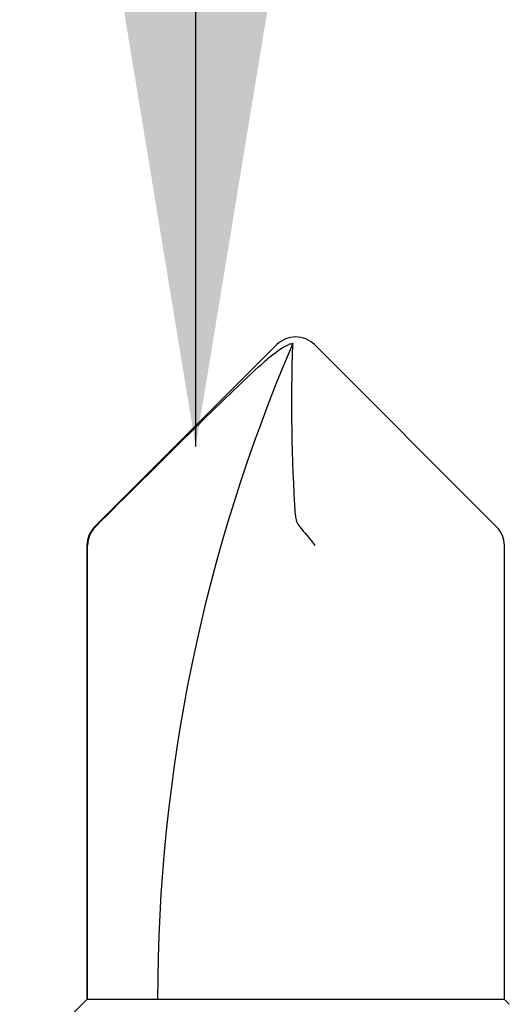
# Model space of a CAD drawing. Extents: x -159 to 648, y -2004 to -1664.
# Drawn here: x 449 to 449, y -1969 to -1969 of the extents above; entities that cross this region are included whole.
import ezdxf

# ---------------------------------------------------------------- set-up
doc = ezdxf.new("R2010")
doc.units = 0
doc.header["$LTSCALE"] = 0.5
doc.header["$MEASUREMENT"] = 0
doc.layers.add('ALB PLCP', color=10, linetype='CONTINUOUS')
doc.layers.add('DIMS', color=92, linetype='CONTINUOUS', lineweight=15)
doc.styles.add('Arial', font='arial.ttf')
doc.dimstyles.get("Standard").update_dxf_attribs({"dimtxt": 0.15, "dimasz": 0.2, "dimexe": 0.09, "dimexo": 0.0625, "dimgap": 0.1, "dimtad": 1, "dimzin": 0, "dimdsep": 46, "dimtxsty": 'Arial', "dimcen": 0.09, "dimclrd": 256, "dimclre": 256, "dimclrt": 256, "dimadec": 3, "dimazin": 0, "dimtfac": 1, "dimtofl": 0, "dimtmove": 0, "dimatfit": 3, "dimfxl": 1, "dimtfillclr": 256, "dimtolj": 1, "dimtzin": 0, "dimarcsym": 0})

# ---------------------------------------------------------------- blocks, each defined once
blk = doc.blocks.new('#8X58-HWH-SD-TEK')
at = {"layer": 'ALB PLCP', "lineweight": 30}
for p, q in [((-0.005299623903624706, 0.6228048239036355), (-0.05684482390364565, 0.5712596239036429)), ((0.05684482390364565, 0.5712596239036429), (0.005299623903624706, 0.6228048239036355)), ((-0.0590400000000102, 0.5659600000000182), (-0.0590400000000102, 0.4375)), ((-0.05883464285605555, 0.4375), (-0.05883464285605555, 0.5659600000000182)), ((0.05903999999998177, 0.4375), (0.05903999999998177, 0.5659600000000182)), ((-0.0590400000000102, 0.4375), (-0.07804713591968948, 0.4184928640803207)), ((-0.05883464285605555, 0.4375), (-0.0590400000000102, 0.4375)), ((-0.01704969018112479, 0.4375), (-0.05883464285605555, 0.4375)), ((0.05903999999998177, 0.4375), (-0.01704969018112479, 0.4375)), ((0.06043472180846265, 0.4361052781915475), (0.05903999999998177, 0.4375))]:
    blk.add_line(p, q, dxfattribs=at)
for centre, radius, start, end in [((0, 0.6175052000000107), 0.007494800000000135, 90, 135.0000000000003), ((0, 0.6175052000000107), 0.007494800000000135, 45, 90), ((0.4308356345562743, 0.4375), 0.4698676345562618, 156.7338707994968, 180), ((0, 0.6175052000000107), 0.005653815264049588, 98.36375006509758, 110.3882313884312), ((-0.05154519999999252, 0.5659600000000182), 0.007494800000000024, 135, 180), ((0.05154519999999252, 0.5659600000000182), 0.007494800000000053, 0, 45)]:
    blk.add_arc(centre, radius, start, end, dxfattribs=at)
blk.add_open_spline([(-0.05663150717256826, 0.5712596239036429), (-0.04774738348663732, 0.5801104088949671), (-0.03886154008216636, 0.5889594617962075), (-0.02547195617583498, 0.6021717848224171), (-0.02100373770599617, 0.6065711056863279), (-0.01421183246924329, 0.6130790380473741), (-0.01193788776390647, 0.6152365947396561), (-0.008429829181238802, 0.618358477378365), (-0.007245593740492495, 0.6193815702298764), (-0.00476752232390254, 0.6212986242943828), (-0.003461151684263086, 0.622250496817486), (-0.001969673455221255, 0.6228048239037491)], degree=3, knots=[0, 0, 0, 0, 0.5, 0.5, 0.7500000000000009, 0.7500000000000009, 0.8750000000000013, 0.8750000000000013, 0.9375000000000007, 0.9375000000000007, 1, 1, 1, 1], dxfattribs=at)
for points in [[(-5.27369259657462e-05, 0.5744278302137502), (-0.0010873226896706, 0.5905554523992578), (-0.001309625402427628, 0.6067213015195989), (-0.0008238626932666193, 0.6228048239036355)], [(-0.0008238626932666193, 0.6228048239036355), (-0.0008208062513688219, 0.6229060221853615), (-0.0008203112465139384, 0.6230041674807296), (-0.0008223876052397827, 0.623098884444687)], [(-5.27369259657462e-05, 0.5744278302137502), (1.837574856722313e-05, 0.5733192915230916), (0.0003686116376684367, 0.5722241203745853), (0.001177449326888791, 0.5712596239036429)], [(-0.05663150717256826, 0.5712596239036429), (-0.05803409933787407, 0.5698622951265406), (-0.05883464285605555, 0.5679399405214838), (-0.05883464285605555, 0.5659600000000182)], [(0.001177449326888791, 0.5712596239036429), (0.002432299490635614, 0.5697632809776962), (0.003999267442367227, 0.5678416712551098), (0.005472631109142867, 0.5659600000000182)]]:
    blk.add_open_spline(points, degree=3, dxfattribs=at)

msp = doc.modelspace()

# ---------------------------------------------------------------- block references
at = {"layer": 'ALB PLCP', "ltscale": 0.09375}
msp.add_blockref('#8X58-HWH-SD-TEK', (449.0719862689628, -1969.791148354173), dxfattribs=at)

# ---------------------------------------------------------------- leaders
at = {"layer": 'DIMS', "color": 1, "ltscale": 0.09375}
msp.add_leader([(449.0437115616311, -1969.197148353918), (449.0437115616311, -1967.290955438233)], dimstyle='Standard', override={"dimgap": 0.06, "dimtad": 0, "dimclrd": 1}, dxfattribs=at)

doc.saveas('drawing.dxf')
